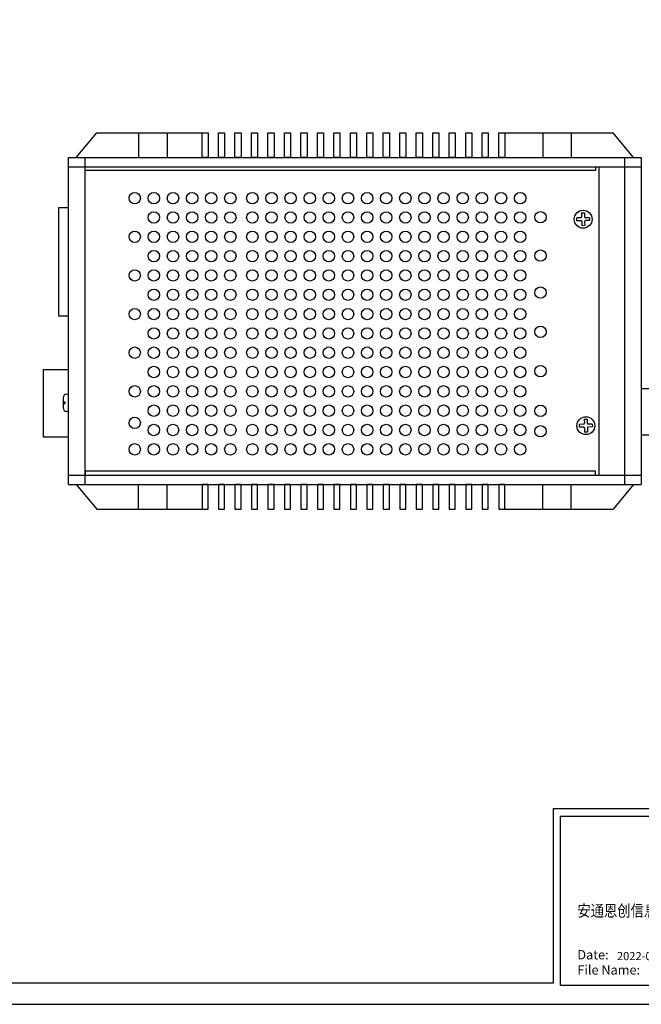
# Model space of a CAD drawing. Units: millimetres. Extents: x 155.1 to 194.4, y 81.2 to 99.1.
# Drawn here: x 168.6 to 174, y 81.2 to 89.6 of the extents above; entities that cross this region are included whole.
import ezdxf
from ezdxf.enums import TextEntityAlignment as Align

# ---------------------------------------------------------------- set-up
doc = ezdxf.new("R2010")
doc.units = ezdxf.units.MM
doc.layers.add('N-Tron BorderLine', color=7, linetype='Continuous')
doc.layers.add('N-Tron LogoLine', color=7, linetype='Continuous')
doc.styles.add('N-Tron Arial', font='arial.ttf')
doc.styles.get("Standard").update_dxf_attribs({"font": 'arial.ttf'})

msp = doc.modelspace()

# ---------------------------------------------------------------- linework, layer by layer
for p, q in [((169.1044, 88.4605), (169.2799, 88.6729)), ((169.2799, 88.6729), (170.2373, 88.6729)), ((169.6403, 88.6729), (169.6403, 88.4605)), ((169.885, 88.6729), (169.885, 88.4605)), ((170.3265, 88.6729), (170.3789, 88.6729)), ((170.4681, 88.6729), (170.5205, 88.6729)), ((170.6097, 88.6729), (170.6621, 88.6729)), ((170.7513, 88.6729), (170.8037, 88.6729)), ((170.8929, 88.6729), (170.9453, 88.6729)), ((171.0346, 88.6729), (171.0869, 88.6729)), ((171.1762, 88.6729), (171.2286, 88.6729)), ((171.3178, 88.6729), (171.3702, 88.6729)), ((171.4594, 88.6729), (171.5118, 88.6729)), ((171.601, 88.6729), (171.6534, 88.6729)), ((171.7426, 88.6729), (171.795, 88.6729)), ((171.8842, 88.6729), (171.9366, 88.6729)), ((172.0258, 88.6729), (172.0782, 88.6729)), ((172.1674, 88.6729), (172.2198, 88.6729)), ((172.309, 88.6729), (172.3614, 88.6729)), ((172.4507, 88.6729), (172.503, 88.6729)), ((172.5923, 88.6729), (172.6447, 88.6729)), ((172.7339, 88.6729), (173.7172, 88.6729)), ((173.1121, 88.6729), (173.1121, 88.4605)), ((173.3568, 88.6729), (173.3568, 88.4605)), ((173.8927, 88.4605), (173.7172, 88.6729)), ((169.0379, 85.6492), (169.0379, 88.4605)), ((169.0379, 88.4605), (173.9592, 88.4605)), ((169.1799, 85.6492), (169.1799, 88.4605)), ((173.8173, 85.6492), (173.8173, 88.4605)), ((173.9592, 88.4605), (173.9592, 85.6492)), ((169.0379, 88.3805), (173.9592, 88.3805)), ((173.5961, 85.7292), (173.5961, 88.3805)), ((173.4461, 87.984), (173.4469, 87.9492)), ((173.4707, 87.9845), (173.4715, 87.9498)), ((173.4388, 87.9408), (173.4041, 87.9401)), ((173.4394, 87.9162), (173.4046, 87.9155)), ((173.4478, 87.9082), (173.4485, 87.8734)), ((173.4724, 87.9087), (173.4731, 87.874)), ((173.5146, 87.9425), (173.4799, 87.9417)), ((173.5152, 87.9179), (173.4804, 87.9171)), ((168.9912, 86.3938), (168.9912, 86.3071)), ((169.0219, 86.4245), (169.0351, 86.4245)), ((169.0351, 86.2764), (169.0219, 86.2764)), ((173.4697, 86.2092), (173.4704, 86.1745)), ((173.4943, 86.2098), (173.4951, 86.175)), ((173.4624, 86.1661), (173.4277, 86.1653)), ((173.4629, 86.1415), (173.4282, 86.1407)), ((173.4713, 86.1334), (173.4721, 86.0987)), ((173.496, 86.134), (173.4967, 86.0992)), ((173.5382, 86.1677), (173.5035, 86.167)), ((173.5387, 86.1431), (173.504, 86.1424)), ((169.0379, 85.7292), (173.9592, 85.7292)), ((169.0379, 85.6492), (173.9592, 85.6492)), ((169.1044, 85.6492), (169.2799, 85.4367)), ((169.6403, 85.4367), (169.6403, 85.6492)), ((169.885, 85.4367), (169.885, 85.6492)), ((173.1121, 85.4367), (173.1121, 85.6492)), ((173.3568, 85.4367), (173.3568, 85.6492)), ((173.8927, 85.6492), (173.7172, 85.4367)), ((169.2799, 85.4367), (170.2373, 85.4367)), ((170.3265, 85.4367), (170.3789, 85.4367)), ((170.4681, 85.4367), (170.5205, 85.4367)), ((170.6097, 85.4367), (170.6621, 85.4367)), ((170.7513, 85.4367), (170.8037, 85.4367)), ((170.8929, 85.4367), (170.9453, 85.4367)), ((171.0346, 85.4367), (171.0869, 85.4367)), ((171.1762, 85.4367), (171.2286, 85.4367)), ((171.3178, 85.4367), (171.3702, 85.4367)), ((171.4594, 85.4367), (171.5118, 85.4367)), ((171.601, 85.4367), (171.6534, 85.4367)), ((171.7426, 85.4367), (171.795, 85.4367)), ((171.8842, 85.4367), (171.9366, 85.4367)), ((172.0258, 85.4367), (172.0782, 85.4367)), ((172.1674, 85.4367), (172.2198, 85.4367)), ((172.309, 85.4367), (172.3614, 85.4367)), ((172.4507, 85.4367), (172.503, 85.4367)), ((172.5923, 85.4367), (172.6447, 85.4367)), ((172.7339, 85.4367), (173.7172, 85.4367))]:
    msp.add_line(p, q)
at = {"linetype": 'Continuous'}
for p, q in [((173.4461, 87.984), (173.4707, 87.9845)), ((173.4046, 87.9155), (173.4041, 87.9401)), ((173.4731, 87.874), (173.4485, 87.8734)), ((173.5146, 87.9425), (173.5152, 87.9179)), ((173.4697, 86.2092), (173.4943, 86.2098)), ((173.4282, 86.1407), (173.4277, 86.1653)), ((173.4967, 86.0992), (173.4721, 86.0987)), ((173.5382, 86.1677), (173.5387, 86.1431))]:
    msp.add_line(p, q, dxfattribs=at)
for points in [[(170.2373, 88.6729), (170.2373, 88.4605), (170.1849, 88.4605), (170.1849, 88.6729)], [(170.3789, 88.6729), (170.3789, 88.4605), (170.3265, 88.4605), (170.3265, 88.6729)], [(170.5205, 88.6729), (170.5205, 88.4605), (170.4681, 88.4605), (170.4681, 88.6729)], [(170.6621, 88.6729), (170.6621, 88.4605), (170.6097, 88.4605), (170.6097, 88.6729)], [(170.8037, 88.6729), (170.8037, 88.4605), (170.7513, 88.4605), (170.7513, 88.6729)], [(170.9453, 88.6729), (170.9453, 88.4605), (170.8929, 88.4605), (170.8929, 88.6729)], [(171.0869, 88.6729), (171.0869, 88.4605), (171.0346, 88.4605), (171.0346, 88.6729)], [(171.2286, 88.6729), (171.2286, 88.4605), (171.1762, 88.4605), (171.1762, 88.6729)], [(171.3702, 88.6729), (171.3702, 88.4605), (171.3178, 88.4605), (171.3178, 88.6729)], [(171.5118, 88.6729), (171.5118, 88.4605), (171.4594, 88.4605), (171.4594, 88.6729)], [(171.6534, 88.6729), (171.6534, 88.4605), (171.601, 88.4605), (171.601, 88.6729)], [(171.795, 88.6729), (171.795, 88.4605), (171.7426, 88.4605), (171.7426, 88.6729)], [(171.9366, 88.6729), (171.9366, 88.4605), (171.8842, 88.4605), (171.8842, 88.6729)], [(172.0782, 88.6729), (172.0782, 88.4605), (172.0258, 88.4605), (172.0258, 88.6729)], [(172.2198, 88.6729), (172.2198, 88.4605), (172.1674, 88.4605), (172.1674, 88.6729)], [(172.3614, 88.6729), (172.3614, 88.4605), (172.309, 88.4605), (172.309, 88.6729)], [(172.503, 88.6729), (172.503, 88.4605), (172.4507, 88.4605), (172.4507, 88.6729)], [(172.6447, 88.6729), (172.6447, 88.4605), (172.5923, 88.4605), (172.5923, 88.6729)], [(172.7863, 88.6729), (172.7863, 88.4605), (172.7339, 88.4605), (172.7339, 88.6729)], [(170.2373, 85.4367), (170.2373, 85.6492), (170.1849, 85.6492), (170.1849, 85.4367)], [(170.3789, 85.4367), (170.3789, 85.6492), (170.3265, 85.6492), (170.3265, 85.4367)], [(170.5205, 85.4367), (170.5205, 85.6492), (170.4681, 85.6492), (170.4681, 85.4367)], [(170.6621, 85.4367), (170.6621, 85.6492), (170.6097, 85.6492), (170.6097, 85.4367)], [(170.8037, 85.4367), (170.8037, 85.6492), (170.7513, 85.6492), (170.7513, 85.4367)], [(170.9453, 85.4367), (170.9453, 85.6492), (170.8929, 85.6492), (170.8929, 85.4367)], [(171.0869, 85.4367), (171.0869, 85.6492), (171.0346, 85.6492), (171.0346, 85.4367)], [(171.2286, 85.4367), (171.2286, 85.6492), (171.1762, 85.6492), (171.1762, 85.4367)], [(171.3702, 85.4367), (171.3702, 85.6492), (171.3178, 85.6492), (171.3178, 85.4367)], [(171.5118, 85.4367), (171.5118, 85.6492), (171.4594, 85.6492), (171.4594, 85.4367)], [(171.6534, 85.4367), (171.6534, 85.6492), (171.601, 85.6492), (171.601, 85.4367)], [(171.795, 85.4367), (171.795, 85.6492), (171.7426, 85.6492), (171.7426, 85.4367)], [(171.9366, 85.4367), (171.9366, 85.6492), (171.8842, 85.6492), (171.8842, 85.4367)], [(172.0782, 85.4367), (172.0782, 85.6492), (172.0258, 85.6492), (172.0258, 85.4367)], [(172.2198, 85.4367), (172.2198, 85.6492), (172.1674, 85.6492), (172.1674, 85.4367)], [(172.3614, 85.4367), (172.3614, 85.6492), (172.309, 85.6492), (172.309, 85.4367)], [(172.503, 85.4367), (172.503, 85.6492), (172.4507, 85.6492), (172.4507, 85.4367)], [(172.6447, 85.4367), (172.6447, 85.6492), (172.5923, 85.6492), (172.5923, 85.4367)], [(172.7863, 85.4367), (172.7863, 85.6492), (172.7339, 85.6492), (172.7339, 85.4367)]]:
    msp.add_lwpolyline(points)
for points in [[(169.1799, 88.3805), (173.5661, 88.3805), (173.5661, 88.3473), (169.1799, 88.3473)], [(168.952, 87.0996), (169.0379, 87.0996), (169.0379, 88.0257), (168.952, 88.0257)], [(168.82, 86.0581), (169.0379, 86.0581), (169.0379, 86.6357), (168.82, 86.6357)], [(173.9592, 86.0752), (174.2166, 86.0752), (174.2166, 86.4706), (173.9592, 86.4706)], [(168.9912, 86.3561), (168.9912, 86.3449), (169.0096, 86.3449), (169.0096, 86.3561)], [(169.1799, 85.7292), (173.5661, 85.7292), (173.5661, 85.7624), (169.1799, 85.7624)]]:
    msp.add_lwpolyline(points, close=True)
for centre in [(169.6066, 88.1106), (169.7709, 88.1106), (169.9353, 88.1106), (170.0996, 88.1106), (170.2639, 88.1106), (170.4283, 88.1106), (170.6174, 88.1106), (170.7818, 88.1106), (170.9461, 88.1106), (171.1105, 88.1106), (171.2748, 88.1106), (171.4391, 88.1106), (171.6035, 88.1106), (171.7678, 88.1106), (171.9321, 88.1106), (172.0965, 88.1106), (172.2608, 88.1106), (172.4251, 88.1106), (172.5895, 88.1106), (172.7538, 88.1106), (172.9181, 88.1106), (169.7709, 87.9444), (169.9353, 87.9444), (170.0996, 87.9444), (170.2639, 87.9444), (170.4283, 87.9444), (170.6174, 87.9444), (170.7818, 87.9444), (170.9461, 87.9444), (171.1105, 87.9444), (171.2748, 87.9444), (171.4391, 87.9444), (171.6035, 87.9444), (171.7678, 87.9444), (171.9321, 87.9444), (172.0965, 87.9444), (172.2608, 87.9444), (172.4251, 87.9444), (172.5895, 87.9444), (172.7538, 87.9444), (172.9181, 87.9444), (173.0933, 87.9459), (169.6066, 87.7783), (169.7709, 87.7783), (169.9353, 87.7783), (170.0996, 87.7783), (170.2639, 87.7783), (170.4283, 87.7783), (170.6174, 87.7783), (170.7818, 87.7783), (170.9461, 87.7783), (171.1105, 87.7783), (171.2748, 87.7783), (171.4391, 87.7783), (171.6035, 87.7783), (171.7678, 87.7783), (171.9321, 87.7783), (172.0965, 87.7783), (172.2608, 87.7783), (172.4251, 87.7783), (172.5895, 87.7783), (172.7538, 87.7783), (172.9181, 87.7783), (169.7709, 87.6122), (169.9353, 87.6122), (170.0996, 87.6122), (170.2639, 87.6122), (170.4283, 87.6122), (170.6174, 87.6122), (170.7818, 87.6122), (170.9461, 87.6122), (171.1105, 87.6122), (171.2748, 87.6122), (171.4391, 87.6122), (171.6035, 87.6122), (171.7678, 87.6122), (171.9321, 87.6122), (172.0965, 87.6122), (172.2608, 87.6122), (172.4251, 87.6122), (172.5895, 87.6122), (172.7538, 87.6122), (172.9181, 87.6122), (173.0933, 87.6164), (169.6066, 87.4461), (169.7709, 87.4461), (169.9353, 87.4461), (170.0996, 87.4461), (170.2639, 87.4461), (170.4283, 87.4461), (170.6174, 87.4461), (170.7818, 87.4461), (170.9461, 87.4461), (171.1105, 87.4461), (171.2748, 87.4461), (171.4391, 87.4461), (171.6035, 87.4461), (171.7678, 87.4461), (171.9321, 87.4461), (172.0965, 87.4461), (172.2608, 87.4461), (172.4251, 87.4461), (172.5895, 87.4461), (172.7538, 87.4461), (172.9181, 87.4461), (169.7709, 87.2799), (169.9353, 87.2799), (170.0996, 87.2799), (170.2639, 87.2799), (170.4283, 87.2799), (170.6174, 87.2799), (170.7818, 87.2799), (170.9461, 87.2799), (171.1105, 87.2799), (171.2748, 87.2799), (171.4391, 87.2799), (171.6035, 87.2799), (171.7678, 87.2799), (171.9321, 87.2799), (172.0965, 87.2799), (172.2608, 87.2799), (172.4251, 87.2799), (172.5895, 87.2799), (172.7538, 87.2799), (172.9181, 87.2799), (173.0933, 87.2984), (169.6066, 87.1138), (169.7709, 87.1138), (169.9353, 87.1138), (170.0996, 87.1138), (170.2639, 87.1138), (170.4283, 87.1138), (170.6174, 87.1138), (170.7818, 87.1138), (170.9461, 87.1138), (171.1105, 87.1138), (171.2748, 87.1138), (171.4391, 87.1138), (171.6035, 87.1138), (171.7678, 87.1138), (171.9321, 87.1138), (172.0965, 87.1138), (172.2608, 87.1138), (172.4251, 87.1138), (172.5895, 87.1138), (172.7538, 87.1138), (172.9181, 87.1138), (169.7709, 86.9477), (169.9353, 86.9477), (170.0996, 86.9477), (170.2639, 86.9477), (170.4283, 86.9477), (170.6174, 86.9477), (170.7818, 86.9477), (170.9461, 86.9477), (171.1105, 86.9477), (171.2748, 86.9477), (171.4391, 86.9477), (171.6035, 86.9477), (171.7678, 86.9477), (171.9321, 86.9477), (172.0965, 86.9477), (172.2608, 86.9477), (172.4251, 86.9477), (172.5895, 86.9477), (172.7538, 86.9477), (172.9181, 86.9477), (173.0933, 86.9616), (169.6066, 86.7816), (169.7709, 86.7816), (169.9353, 86.7816), (170.0996, 86.7816), (170.2639, 86.7816), (170.4283, 86.7816), (170.6174, 86.7816), (170.7818, 86.7816), (170.9461, 86.7816), (171.1105, 86.7816), (171.2748, 86.7816), (171.4391, 86.7816), (171.6035, 86.7816), (171.7678, 86.7816), (171.9321, 86.7816), (172.0965, 86.7816), (172.2608, 86.7816), (172.4251, 86.7816), (172.5895, 86.7816), (172.7538, 86.7816), (172.9181, 86.7816), (169.7709, 86.6154), (169.9353, 86.6154), (170.0996, 86.6154), (170.2639, 86.6154), (170.4283, 86.6154), (170.6174, 86.6154), (170.7818, 86.6154), (170.9461, 86.6154), (171.1105, 86.6154), (171.2748, 86.6154), (171.4391, 86.6154), (171.6035, 86.6154), (171.7678, 86.6154), (171.9321, 86.6154), (172.0965, 86.6154), (172.2608, 86.6154), (172.4251, 86.6154), (172.5895, 86.6154), (172.7538, 86.6154), (172.9181, 86.6154), (173.0933, 86.6228), (169.6066, 86.4493), (169.7709, 86.4493), (169.9353, 86.4493), (170.0996, 86.4493), (170.2639, 86.4493), (170.4283, 86.4493), (170.6174, 86.4493), (170.7818, 86.4493), (170.9461, 86.4493), (171.1105, 86.4493), (171.2748, 86.4493), (171.4391, 86.4493), (171.6035, 86.4493), (171.7678, 86.4493), (171.9321, 86.4493), (172.0965, 86.4493), (172.2608, 86.4493), (172.4251, 86.4493), (172.5895, 86.4493), (172.7538, 86.4493), (172.9181, 86.4493), (169.7709, 86.2832), (169.9353, 86.2832), (170.0996, 86.2832), (170.2639, 86.2832), (170.4283, 86.2832), (170.6174, 86.2832), (170.7818, 86.2832), (170.9461, 86.2832), (171.1105, 86.2832), (171.2748, 86.2832), (171.4391, 86.2832), (171.6035, 86.2832), (171.7678, 86.2832), (171.9321, 86.2832), (172.0965, 86.2832), (172.2608, 86.2832), (172.4251, 86.2832), (172.5895, 86.2832), (172.7538, 86.2832), (172.9181, 86.2832), (173.0933, 86.2813), (169.6066, 86.178), (169.7709, 86.1171), (169.9353, 86.1171), (170.0996, 86.1171), (170.2639, 86.1171), (170.4283, 86.1171), (170.6174, 86.1171), (170.7818, 86.1171), (170.9461, 86.1171), (171.1105, 86.1171), (171.2748, 86.1171), (171.4391, 86.1171), (171.6035, 86.1171), (171.7678, 86.1171), (171.9321, 86.1171), (172.0965, 86.1171), (172.2608, 86.1171), (172.4251, 86.1171), (172.5895, 86.1171), (172.7538, 86.1171), (172.9181, 86.1171), (173.0933, 86.1061), (169.6066, 85.9509), (169.7709, 85.9509), (169.9353, 85.9509), (170.0996, 85.9509), (170.2639, 85.9509), (170.4283, 85.9509), (170.6174, 85.9509), (170.7818, 85.9509), (170.9461, 85.9509), (171.1105, 85.9509), (171.2748, 85.9509), (171.4391, 85.9509), (171.6035, 85.9509), (171.7678, 85.9509), (171.9321, 85.9509), (172.0965, 85.9509), (172.2608, 85.9509), (172.4251, 85.9509), (172.5895, 85.9509), (172.7538, 85.9509), (172.9181, 85.9509)]:
    msp.add_circle(centre, 0.049)
for centre in [(173.4596, 87.929), (173.4832, 86.1542)]:
    msp.add_circle(centre, 0.077, dxfattribs=at)
for centre, radius, start, end in [((173.4387, 87.9491), 0.00821, 271.24312, 1.24312), ((173.4396, 87.908), 0.00821, 1.24312, 91.24312), ((173.4797, 87.9499), 0.00821, 181.24312, 271.24312), ((173.4806, 87.9089), 0.00821, 91.24312, 181.24312), ((169.0219, 86.3938), 0.0307, 90, 180), ((169.0219, 86.3071), 0.0307, 180, 270), ((173.5033, 86.1752), 0.00821, 181.24312, 271.24312), ((173.4622, 86.1743), 0.00821, 271.24312, 1.24312), ((173.4631, 86.1333), 0.00821, 1.24312, 91.24312), ((173.5042, 86.1342), 0.00821, 91.24312, 181.24312)]:
    msp.add_arc(centre, radius, start, end)
at = {"layer": 'N-Tron BorderLine'}
for points in [[(177.6401, 99.0579), (155.101, 99.0579), (155.1007, 81.1795), (177.6398, 81.1795)], [(155.271, 81.365), (173.2058, 81.365), (173.2058, 82.8617), (177.4781, 82.8617), (177.4868, 98.9005), (155.2797, 98.9299)], [(177.4923, 81.345), (177.4923, 82.795), (173.2626, 82.795), (173.2626, 81.345)]]:
    msp.add_lwpolyline(points, close=True, dxfattribs=at)

# ---------------------------------------------------------------- texts
at = {"insert": (173.7501, 81.6292), "char_height": 0.07007, "attachment_point": 1}
msp.add_mtext_dynamic_manual_height_columns('2022-08-29', width=4.148327, gutter_width=17.5168, heights=[0], dxfattribs=at)
at = {"layer": 'N-Tron BorderLine', "style": 'N-Tron Arial'}
for s, p in [('Date:', (173.4101, 81.5655)), ('File Name:', (173.4101, 81.4355))]:
    msp.add_text(s, height=0.08, dxfattribs=at).set_placement(p)
at = {"layer": 'N-Tron LogoLine', "style": 'N-Tron Arial', "width": 0.8375}
msp.add_text('安通恩创信息技术(北京)有限公司 地址：北京市海淀区马甸东路19号金澳国际', height=0.1, dxfattribs=at).set_placement((175.3531, 82.034), align=Align.TOP_CENTER)

doc.saveas('drawing.dxf')
